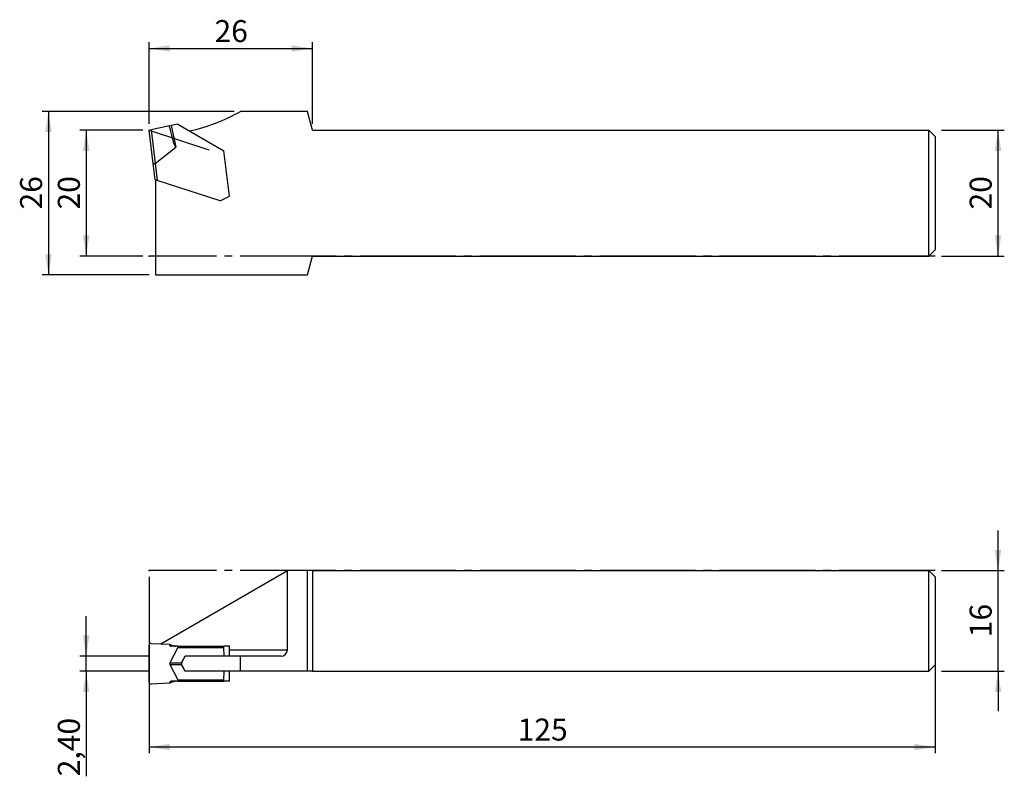
# Model space of a CAD drawing. Units: millimetres. Extents: x -146 to 11, y -33 to 88.
import ezdxf

# ---------------------------------------------------------------- set-up
doc = ezdxf.new("R2010")
doc.units = ezdxf.units.MM
doc.header["$PDSIZE"] = -1
doc.linetypes.add('SLD-Durchgehend', pattern=[0])
doc.linetypes.add('SLD-Punktstrich', pattern=[19.05, 15.24, -1.27, 1.27, -1.27])
doc.layers.add('1', color=4, linetype='Continuous')
doc.layers.add('2', color=7, linetype='SLD-Durchgehend')
doc.styles.add('SLDTEXTSTYLE0', font='TXT', dxfattribs={"width": 0.75})
doc.dimstyles.new('SLDDIMSTYLE0', dxfattribs={"dimtxt": 3.5, "dimasz": 3.302, "dimexe": 0, "dimexo": 0.0625, "dimgap": 0.875, "dimtad": 1, "dimrnd": 1e-09, "dimzin": 12, "dimdsep": 46, "dimtxsty": 'SLDTEXTSTYLE0', "dimsah": 1, "dimcen": 0.09, "dimadec": 0, "dimazin": 3, "dimtfac": 1, "dimtmove": 0, "dimatfit": 0, "dimfxl": 1, "dimfrac": 2, "dimtolj": 1, "dimtzin": 12, "dimarcsym": 0})
doc.dimstyles.new('SLDDIMSTYLE1', dxfattribs={"dimtxt": 3.5, "dimasz": 3.302, "dimexe": 0, "dimexo": 0.0625, "dimgap": 0.875, "dimtad": 1, "dimrnd": 1e-09, "dimzin": 12, "dimdsep": 46, "dimtxsty": 'SLDTEXTSTYLE0', "dimsah": 1, "dimcen": 0.09, "dimadec": 0, "dimazin": 3, "dimtfac": 1, "dimtofl": 0, "dimtmove": 0, "dimatfit": 3, "dimfxl": 1, "dimfrac": 2, "dimtolj": 1, "dimtzin": 12, "dimarcsym": 0})

# ---------------------------------------------------------------- blocks, each defined once
blk = doc.blocks.new('_D')
at = {"layer": '2', "color": 7, "true_color": 0xffffff}
for p, q in [((10, 0), (10, 6.35)), ((1, 0), (11, 0)), ((10, -16), (10, 0)), ((1, -16), (11, -16)), ((10, -16), (10, -22.35))]:
    blk.add_line(p, q, dxfattribs=at)
for points in [[(10, 0), (10.51, 3.3), (9.49, 3.3)], [(10, -16), (9.49, -19.3), (10.51, -19.3)]]:
    blk.add_solid(points, dxfattribs=at)
at = {"layer": '2', "color": 7, "true_color": 0xffffff, "insert": (5.49, -10.59), "char_height": 3.5, "attachment_point": 1, "rotation": 90, "style": 'SLDTEXTSTYLE0'}
blk.add_mtext('16', dxfattribs=at)
blk = doc.blocks.new('_D_1')
at = {"layer": '2', "color": 7, "true_color": 0xffffff}
for p, q in [((-125, -1), (-125, -29.04)), ((0, -1), (0, -29.04)), ((0, -28.04), (-125, -28.04))]:
    blk.add_line(p, q, dxfattribs=at)
for points in [[(-125, -28.04), (-121.7, -28.54), (-121.7, -27.53)], [(0, -28.04), (-3.3, -27.53), (-3.3, -28.54)]]:
    blk.add_solid(points, dxfattribs=at)
at = {"layer": '2', "color": 7, "true_color": 0xffffff, "insert": (-66.38, -23.52), "char_height": 3.5, "attachment_point": 1, "style": 'SLDTEXTSTYLE0'}
blk.add_mtext('125', dxfattribs=at)
blk = doc.blocks.new('_D_2')
at = {"layer": '2', "color": 7, "true_color": 0xffffff}
for p, q in [((-135, -13.6), (-135, -7.25)), ((-125, -13.6), (-136, -13.6)), ((-135, -16), (-135, -13.6)), ((-125, -16), (-136, -16)), ((-135, -16), (-135, -32.69))]:
    blk.add_line(p, q, dxfattribs=at)
for points in [[(-135, -13.6), (-134.49, -10.3), (-135.51, -10.3)], [(-135, -16), (-135.51, -19.3), (-134.49, -19.3)]]:
    blk.add_solid(points, dxfattribs=at)
at = {"layer": '2', "color": 7, "true_color": 0xffffff, "insert": (-139.51, -32.69), "char_height": 3.5, "attachment_point": 1, "rotation": 90, "style": 'SLDTEXTSTYLE0'}
blk.add_mtext('2,40', dxfattribs=at)
blk = doc.blocks.new('_D_3')
at = {"layer": '2', "color": 7, "true_color": 0xffffff}
for p, q in [((1, 69.99), (11, 69.99)), ((10, 49.99), (10, 69.99)), ((1, 49.99), (11, 49.99))]:
    blk.add_line(p, q, dxfattribs=at)
for points in [[(10, 69.99), (9.49, 66.69), (10.51, 66.69)], [(10, 49.99), (10.51, 53.29), (9.49, 53.29)]]:
    blk.add_solid(points, dxfattribs=at)
at = {"layer": '2', "color": 7, "true_color": 0xffffff, "insert": (5.49, 57.4), "char_height": 3.5, "attachment_point": 1, "rotation": 90, "style": 'SLDTEXTSTYLE0'}
blk.add_mtext('20', dxfattribs=at)
blk = doc.blocks.new('_D_4')
at = {"layer": '2', "color": 7, "true_color": 0xffffff}
for p, q in [((-126, 69.99), (-136, 69.99)), ((-135, 69.99), (-135, 49.99)), ((-126, 49.99), (-136, 49.99))]:
    blk.add_line(p, q, dxfattribs=at)
for points in [[(-135, 69.99), (-135.51, 66.69), (-134.49, 66.69)], [(-135, 49.99), (-134.49, 53.29), (-135.51, 53.29)]]:
    blk.add_solid(points, dxfattribs=at)
at = {"layer": '2', "color": 7, "true_color": 0xffffff, "insert": (-139.51, 57.4), "char_height": 3.5, "attachment_point": 1, "rotation": 90, "style": 'SLDTEXTSTYLE0'}
blk.add_mtext('20', dxfattribs=at)
blk = doc.blocks.new('_D_5')
at = {"layer": '2', "color": 7, "true_color": 0xffffff}
for p, q in [((-125, 70.99), (-125, 83.99)), ((-125, 82.99), (-99, 82.99)), ((-99, 70.99), (-99, 83.99))]:
    blk.add_line(p, q, dxfattribs=at)
for points in [[(-125, 82.99), (-121.7, 82.48), (-121.7, 83.5)], [(-99, 82.99), (-102.3, 83.5), (-102.3, 82.48)]]:
    blk.add_solid(points, dxfattribs=at)
at = {"layer": '2', "color": 7, "true_color": 0xffffff, "insert": (-114.59, 87.5), "char_height": 3.5, "attachment_point": 1, "style": 'SLDTEXTSTYLE0'}
blk.add_mtext('26', dxfattribs=at)
blk = doc.blocks.new('_D_6')
at = {"layer": '2', "color": 7, "true_color": 0xffffff}
for p, q in [((-111.47, 72.99), (-142, 72.99)), ((-141, 72.99), (-141, 46.99)), ((-125, 46.99), (-142, 46.99))]:
    blk.add_line(p, q, dxfattribs=at)
for points in [[(-141, 72.99), (-141.51, 69.69), (-140.49, 69.69)], [(-141, 46.99), (-140.49, 50.29), (-141.51, 50.29)]]:
    blk.add_solid(points, dxfattribs=at)
at = {"layer": '2', "color": 7, "true_color": 0xffffff, "insert": (-145.51, 57.4), "char_height": 3.5, "attachment_point": 1, "rotation": 90, "style": 'SLDTEXTSTYLE0'}
blk.add_mtext('26', dxfattribs=at)

msp = doc.modelspace()

# ---------------------------------------------------------------- linework, layer by layer
at = {"color": 7, "linetype": 'SLD-Punktstrich'}
for p, q in [((-125.001, 69.989), (-115.491, 66.899)), ((-0.001, 49.989), (-125.001, 49.989)), ((-0.001, 0), (-125.001, 0))]:
    msp.add_line(p, q, dxfattribs=at)
at = {"layer": '1', "color": 4, "true_color": 0x00ffff}
for p, q in [((-99.805, 72.989), (-110.468, 72.989)), ((-99.001, 69.989), (-99.805, 72.989)), ((-121.773, 70.675), (-124.692, 70.055)), ((-121.773, 70.675), (-121.48, 70.737)), ((-121.73, 70.469), (-121.773, 70.675)), ((-120.45, 70.956), (-121.48, 70.737)), ((-121.48, 70.737), (-120.755, 67.327)), ((-120.45, 70.956), (-113.114, 66.721)), ((-125.001, 69.989), (-124.692, 70.055)), ((-124.35, 64.686), (-125.001, 69.989)), ((-124.692, 70.055), (-124.036, 64.717)), ((-99.001, 69.989), (-1.001, 69.989)), ((-1.001, 49.989), (-1.001, 69.989)), ((-0.001, 68.989), (-1.001, 69.989)), ((-0.001, 68.989), (-0.001, 50.989)), ((-124.036, 64.717), (-120.755, 67.327)), ((-112.229, 59.51), (-113.114, 66.721)), ((-124.041, 62.168), (-124.35, 64.686)), ((-124.051, 64.71), (-123.722, 62.028)), ((-123.722, 62.028), (-124.018, 62.124)), ((-124.001, 62.119), (-124.001, 46.989)), ((-113.687, 58.768), (-123.722, 62.028)), ((-113.687, 58.768), (-112.229, 59.51)), ((-0.001, 50.989), (-1.001, 49.989)), ((-99.805, 46.989), (-99.001, 49.989)), ((-99.001, 49.989), (-1.001, 49.989)), ((-124.001, 46.989), (-99.805, 46.989)), ((-123.15, -11.632), (-103.001, 0)), ((-99.805, 0), (-103.001, 0)), ((-103.001, -12.6), (-103.001, 0)), ((-99.805, -16), (-99.805, 0)), ((-99.001, 0), (-99.805, 0)), ((-99.001, 0), (-99.001, -16)), ((-99.001, 0), (-1.001, 0)), ((-1.001, -16), (-1.001, 0)), ((-1.001, 0), (-0.001, -1)), ((-0.001, -1), (-0.001, -15)), ((-125.001, -17.733), (-125.001, -11.866)), ((-124.692, -11.563), (-121.773, -11.694)), ((-121.773, -11.712), (-121.773, -11.694)), ((-121.773, -11.694), (-121.73, -11.712)), ((-121.773, -11.712), (-121.73, -11.712)), ((-120.45, -12.212), (-121.686, -14.669)), ((-120.45, -12.012), (-121.48, -12.012)), ((-120.45, -12.012), (-120.45, -12.212)), ((-120.45, -12.012), (-113.114, -12.012)), ((-120.45, -12.212), (-113.114, -12.212)), ((-113.114, -12.212), (-113.114, -12.012)), ((-112.229, -12.012), (-113.114, -12.012)), ((-113.042, -13.6), (-113.114, -12.212)), ((-112.229, -13.6), (-112.229, -12.012)), ((-110.468, -13.6), (-119.272, -13.6)), ((-112.229, -12.6), (-103.001, -12.6)), ((-110.468, -16), (-110.468, -13.6)), ((-104.001, -13.6), (-110.468, -13.6)), ((-121.686, -14.669), (-119.825, -14.669)), ((-121.686, -14.93), (-120.45, -17.387)), ((-121.686, -14.93), (-119.825, -14.93)), ((-0.001, -15), (-1.001, -16)), ((-110.468, -16), (-119.272, -16)), ((-113.114, -17.387), (-113.042, -16)), ((-112.229, -17.587), (-112.229, -16)), ((-99.805, -16), (-110.468, -16)), ((-99.001, -16), (-99.805, -16)), ((-99.001, -16), (-1.001, -16)), ((-121.773, -17.906), (-124.692, -18.036)), ((-121.773, -17.906), (-121.773, -17.887)), ((-121.73, -17.887), (-121.773, -17.887)), ((-121.73, -17.887), (-121.773, -17.906)), ((-120.45, -17.587), (-121.48, -17.587)), ((-120.45, -17.387), (-120.45, -17.587)), ((-120.45, -17.387), (-113.114, -17.387)), ((-120.45, -17.587), (-113.114, -17.587)), ((-113.114, -17.587), (-113.114, -17.387)), ((-112.229, -17.587), (-113.114, -17.587))]:
    msp.add_line(p, q, dxfattribs=at)
for centre, radius, start, end in [((-125.171, 99.139), 30, 282.70418, 299.3471), ((-121.477, -11.715), 0.297, 179.37408, 269.36009), ((-104.001, -12.6), 1, 270, 0), ((-121.477, -17.884), 0.297, 90.63991, 180.62592)]:
    msp.add_arc(centre, radius, start, end, dxfattribs=at)
for centre, major_axis, ratio, start_param, end_param in [((-121.467, 70.678), (-0.7, 3.357), 0.0874041, 1.6147657, 3.185562), ((-124.052, 64.723), (0.298, 0.037), 0.0416444, 3.1415927, 4.712389), ((-124.491, 68.292), (0.44, -3.581), 0.0831446, 0, 0.0509062), ((-123.726, 62.066), (0.313, -0.119), 0.3049306, 3.3010501, 3.640887), ((-124.707, -11.864), (0.048, 0.297), 0.9773015, 0.1139434, 1.7356458), ((-121.467, -11.712), (0.758, -0.286), 0.1198479, 4.4046346, 5.9754309), ((-125.171, 51.814), (16.389, 86.998), 0.2888286, 3.8986998, 3.91749), ((-121.134, -14.8), (0.585, 0), 0.6840794, 2.8099801, 3.4732052), ((-125.171, -81.413), (-16.389, 86.998), 0.2888286, 5.507288, 5.5260781), ((-124.707, -17.735), (-0.048, 0.297), 0.9773015, 1.4059468, 3.0276493), ((-121.467, -17.887), (0.758, 0.286), 0.1198479, 0.3077544, 1.8785507)]:
    msp.add_ellipse(centre, major_axis=major_axis, ratio=ratio, start_param=start_param, end_param=end_param, dxfattribs=at)
msp.add_open_spline([(-119.825, -14.669), (-119.847, -14.71), (-119.859, -14.755), (-119.859, -14.845), (-119.847, -14.89), (-119.825, -14.93)], degree=3, knots=[0, 0, 0, 0, 0.5, 0.5, 1, 1, 1, 1], dxfattribs=at)
for p in [(-125.001, 69.989), (-125.001, 49.989), (-99.001, 49.989), (-125.001, 0), (-99.001, 0)]:
    msp.add_point(p, dxfattribs=at)

# ---------------------------------------------------------------- dimensions: what is measured, and where the dimension line sits
at = {"layer": '2', "color": 7, "true_color": 0xffffff}
for base, p1, p2, picture, middle in [((-99.001, 82.989), (-125.001, 69.989), (-99.001, 69.989), '_D_5', (-112.001, 82.989)), ((-125.001, -28.036), (-0.001, 0), (-125.001, 0), '_D_1', (-62.501, -28.036))]:
    dim = msp.add_linear_dim(base=base, p1=p1, p2=p2, dimstyle='SLDDIMSTYLE1', dxfattribs=at)
    dim.commit()
    dim.dimension.update_dxf_attribs({"geometry": picture, "text_midpoint": middle, "dimtype": 160})
for base, p1, p2, dimstyle, picture, middle in [((-141.001, 46.989), (-110.468, 72.989), (-124.001, 46.989), 'SLDDIMSTYLE1', '_D_6', (-141.001, 59.989)), ((-135.001, 49.989), (-125.001, 69.989), (-125.001, 49.989), 'SLDDIMSTYLE0', '_D_4', (-135.001, 59.989)), ((9.999, 69.989), (-0.001, 49.989), (-0.001, 69.989), 'SLDDIMSTYLE0', '_D_3', (9.999, 59.989)), ((9.999, 0), (-0.001, -16), (-0.001, 0), 'SLDDIMSTYLE0', '_D', (9.999, -8)), ((-135.001, -13.6), (-124.001, -16), (-124.001, -13.6), 'SLDDIMSTYLE0', '_D_2', (-135.001, -28.168))]:
    dim = msp.add_linear_dim(base=base, p1=p1, p2=p2, angle=90, dimstyle=dimstyle, dxfattribs=at)
    dim.commit()
    dim.dimension.update_dxf_attribs({"geometry": picture, "text_midpoint": middle, "dimtype": 160})

doc.saveas('drawing.dxf')
